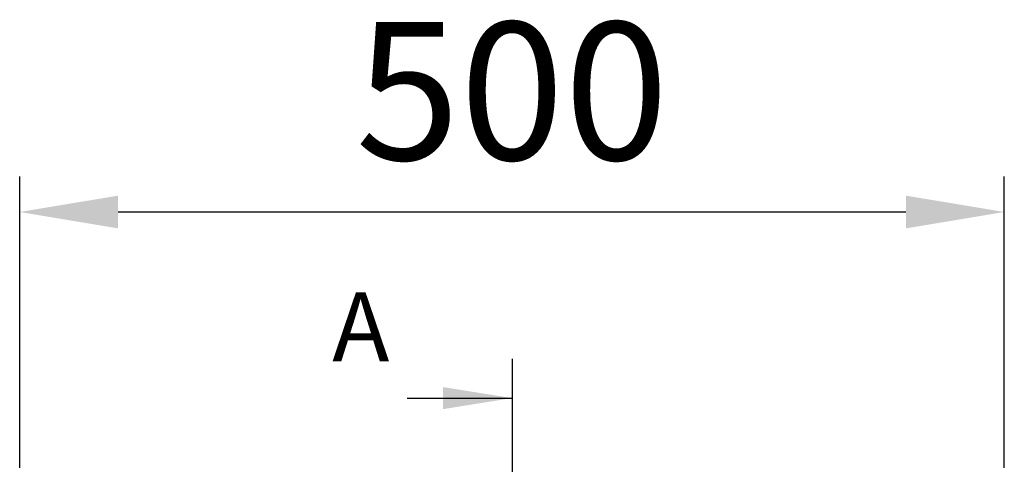
# Model space of a CAD drawing. Units: millimetres. Extents: x 125870 to 139652, y -11960 to 6950.
# Drawn here: x 132915 to 133415, y -2659 to -2433 of the extents above; entities that cross this region are included whole.
import ezdxf

# ---------------------------------------------------------------- set-up
doc = ezdxf.new("R2010")
doc.units = ezdxf.units.MM
doc.header["$LTSCALE"] = 2.5
doc.linetypes.add('CENTER', pattern=[50.8, 31.75, -6.35, 6.35, -6.35])
doc.layers.get('Defpoints').update_dxf_attribs({"color": 10})
doc.layers.add('NOTES', color=7, linetype='Continuous')
doc.layers.add('SECTION_LINES', color=1, linetype='CENTER', true_color=0xff0000)
doc.layers.add('SICHTBAR', color=5, linetype='Continuous', lineweight=25)
doc.styles.add('SLDTEXTSTYLE0', font='TXT', dxfattribs={"width": 0.605})
doc.styles.get("Standard").update_dxf_attribs({"font": 'arial.ttf'})
doc.dimstyles.get("Standard").update_dxf_attribs({"dimscale": 10, "dimtxt": 3.5, "dimasz": 2.4, "dimexe": 1.8, "dimexo": 0, "dimgap": 1, "dimtad": 1, "dimdec": 0, "dimrnd": 0.01, "dimzin": 0, "dimdsep": 46, "dimtxsty": 'Standard', "dimcen": 3, "dimclrd": 256, "dimclre": 256, "dimclrt": 256, "dimadec": 0, "dimazin": 0, "dimtfac": 1, "dimtdec": 0, "dimtix": 1, "dimtmove": 0, "dimatfit": 0, "dimfxl": 1, "dimtolj": 1, "dimtzin": 0, "dimarcsym": 0})

# ---------------------------------------------------------------- blocks, each defined once
blk = doc.blocks.new('*D585')
at = {"layer": 'Defpoints', "color": 0, "transparency": 16777216}
for p in [(132915.28, -2531.01), (132915.28, -2661.01), (133415.28, -2661.01)]:
    blk.add_point(p, dxfattribs=at)
at = {"layer": 'SICHTBAR', "lineweight": -2, "transparency": 16777216}
for p, q in [((132915.28, -2661.01), (132915.28, -2513.01)), ((133415.28, -2661.01), (133415.28, -2513.01)), ((133365.28, -2531.01), (132965.28, -2531.01))]:
    blk.add_line(p, q, dxfattribs=at)
at = {"layer": 'SICHTBAR', "transparency": 16777216}
for points in [[(132965.28, -2522.68), (132965.28, -2539.35), (132915.28, -2531.01)], [(133365.28, -2522.68), (133365.28, -2539.35), (133415.28, -2531.01)]]:
    blk.add_solid(points, dxfattribs=at)
at = {"layer": 'SICHTBAR', "transparency": 16777216, "insert": (133165.28, -2434.53), "char_height": 70, "attachment_point": 2}
blk.add_mtext('\\A1;500', dxfattribs=at)

msp = doc.modelspace()

# ---------------------------------------------------------------- linework, layer by layer
at = {"layer": 'NOTES'}
msp.add_line((133112.08, -2625.56), (133165.28, -2625.56), dxfattribs=at)
msp.add_solid([(133165.28, -2625.56), (133130.28, -2619.96), (133130.28, -2631.16)], dxfattribs=at)
at = {"layer": 'SECTION_LINES'}
msp.add_line((133165.28, -2605.56), (133165.28, -3554.25), dxfattribs=at)

# ---------------------------------------------------------------- texts
at = {"layer": 'NOTES', "insert": (133073.97, -2571.87), "char_height": 35, "attachment_point": 1, "style": 'SLDTEXTSTYLE0'}
msp.add_mtext('A', dxfattribs=at)

# ---------------------------------------------------------------- dimensions: what is measured, and where the dimension line sits
at = {"layer": 'SICHTBAR'}
dim = msp.add_linear_dim(base=(132915.28, -2531.01), p1=(133415.28, -2661.01), p2=(132915.28, -2661.01), dimstyle='Standard', override={"dimtxt": 7, "dimasz": 5, "dimgap": 2.5}, dxfattribs=at)
dim.commit()
dim.dimension.update_dxf_attribs({"geometry": '*D585', "text_midpoint": (133165.28, -2531.01), "dimtype": 160})

doc.saveas('drawing.dxf')
